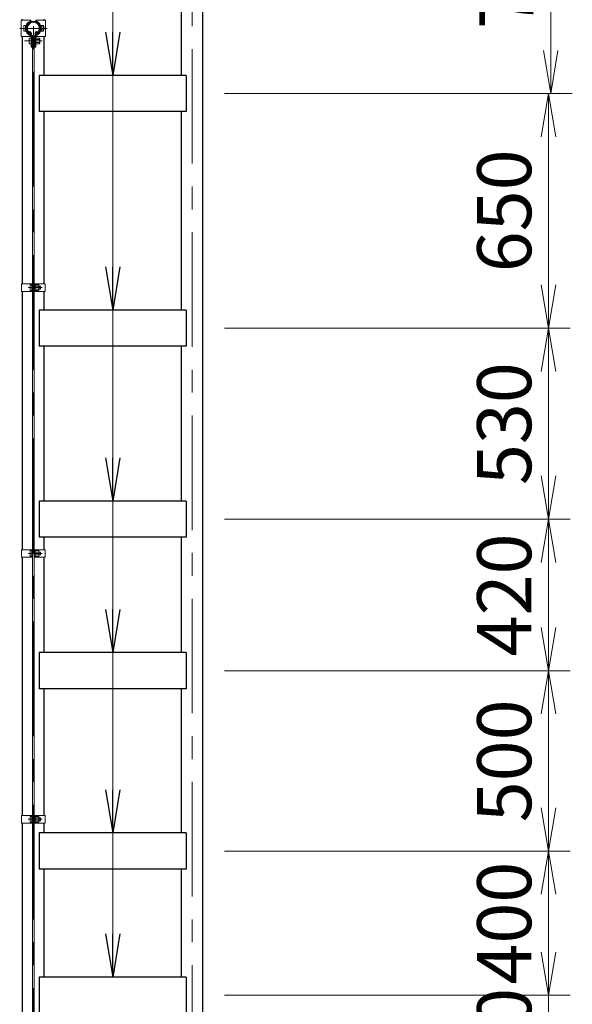
# Model space of a CAD drawing. Units: millimetres. Extents: x 0 to 32693, y 0 to 17820.
# Drawn here: x 8715 to 10247, y 3975 to 6705 of the extents above; entities that cross this region are included whole.
import ezdxf

# ---------------------------------------------------------------- set-up
doc = ezdxf.new("R2010")
doc.units = ezdxf.units.MM
doc.header["$LTSCALE"] = 10
doc.header["$MEASUREMENT"] = 0
doc.header["$PDMODE"] = 35
doc.linetypes.add('CENTER', pattern=[50.8, 31.75, -6.35, 6.35, -6.35])
doc.layers.get('Defpoints').update_dxf_attribs({"color": 8})
for name, color, linetype, lineweight in [('D-BMK', 2, 'CENTER', 13), ('D-STR-DIM', 7, 'Continuous', 13), ('D-STR-TXT', 7, 'Continuous', 13), ('D-STR3', 3, 'Continuous', 13)]:
    doc.layers.add(name, color=color, linetype=linetype, lineweight=lineweight)
doc.layers.add('D-STR1', color=1, linetype='Continuous')
doc.styles.add('ゴシック', font='txt')
doc.dimstyles.new('STYLE', dxfattribs={"dimscale": 60, "dimtxt": 2.5, "dimasz": 2, "dimexe": 1, "dimexo": 1, "dimgap": 0.8, "dimtad": 1, "dimdsep": 46, "dimtxsty": 'ゴシック', "dimblk": 'OPEN', "dimcen": 1e-08, "dimclrd": 256, "dimclre": 256, "dimclrt": 256, "dimadec": 0, "dimazin": 2, "dimtfac": 1, "dimtmove": 2, "dimatfit": 3, "dimldrblk": 'OPEN', "dimfxl": 0, "dimtolj": 1, "dimtzin": 0, "dimlwd": -1, "dimlwe": -1, "dimarcsym": 0})

# ---------------------------------------------------------------- blocks, each defined once
blk = doc.blocks.new('_Open')
at = {"color": 0, "linetype": 'ByBlock', "lineweight": -2}
for p, q in [((-1, 0.167), (0, 0)), ((-1, -0.167), (0, 0)), ((0, 0), (-1, 0))]:
    blk.add_line(p, q, dxfattribs=at)
blk = doc.blocks.new('*D147')
at = {"layer": 'D-STR-DIM'}
for p, q in [((9282.9, 4900), (10241.3, 4900)), ((10181.3, 4520), (10181.3, 4780)), ((9282.9, 4400), (10241.3, 4400))]:
    blk.add_line(p, q, dxfattribs=at)
at = {"layer": 'Defpoints', "color": 0}
for p in [(9222.9, 4900), (10181.3, 4900), (9222.9, 4400)]:
    blk.add_point(p, dxfattribs=at)
at = {"layer": 'D-STR-DIM', "xscale": 120, "yscale": 120, "zscale": 120}
for p, rotation in [((10181.3, 4900), 90), ((10181.3, 4400), 270)]:
    blk.add_blockref('_Open', p, dxfattribs=dict(at, rotation=rotation))
at = {"layer": 'D-STR-DIM', "insert": (10058.3, 4650), "char_height": 150, "attachment_point": 5, "rotation": 90, "style": 'ゴシック'}
blk.add_mtext('\\A1;500', dxfattribs=at)
blk = doc.blocks.new('*D150')
at = {"layer": 'D-STR-DIM'}
for p, q in [((10181.3, 4120), (10181.3, 4240)), ((9282.9, 4000), (10241.3, 4000)), ((10181.3, 3700), (10181.3, 4000)), ((9932.6, 3700), (10241.3, 3700)), ((10181.3, 3580), (10181.3, 3460))]:
    blk.add_line(p, q, dxfattribs=at)
at = {"layer": 'Defpoints', "color": 0}
for p in [(9222.9, 4000), (10181.3, 4000), (9872.6, 3700)]:
    blk.add_point(p, dxfattribs=at)
at = {"layer": 'D-STR-DIM', "xscale": 120, "yscale": 120, "zscale": 120}
for p, rotation in [((10181.3, 4000), 270), ((10181.3, 3700), 90)]:
    blk.add_blockref('_Open', p, dxfattribs=dict(at, rotation=rotation))
at = {"layer": 'D-STR-DIM', "insert": (10058.3, 3850), "char_height": 150, "attachment_point": 5, "rotation": 90, "style": 'ゴシック'}
blk.add_mtext('\\A1;300', dxfattribs=at)
blk = doc.blocks.new('*D154')
at = {"layer": 'D-STR-DIM'}
for p, q in [((9282.9, 5850), (10241.3, 5850)), ((10181.3, 5730), (10181.3, 5440)), ((9282.9, 5320), (10241.3, 5320))]:
    blk.add_line(p, q, dxfattribs=at)
at = {"layer": 'Defpoints', "color": 0}
for p in [(9222.9, 5850), (9222.9, 5320), (10181.3, 5320)]:
    blk.add_point(p, dxfattribs=at)
at = {"layer": 'D-STR-DIM', "xscale": 120, "yscale": 120, "zscale": 120}
for p, rotation in [((10181.3, 5850), 90), ((10181.3, 5320), 270)]:
    blk.add_blockref('_Open', p, dxfattribs=dict(at, rotation=rotation))
at = {"layer": 'D-STR-DIM', "insert": (10058.3, 5585), "char_height": 150, "attachment_point": 5, "rotation": 90, "style": 'ゴシック'}
blk.add_mtext('\\A1;530', dxfattribs=at)
blk = doc.blocks.new('*D155')
at = {"layer": 'D-STR-DIM'}
for p, q in [((9282.9, 7200), (10247.2, 7200)), ((10187.2, 7080), (10187.2, 6620)), ((9282.9, 6500), (10247.2, 6500))]:
    blk.add_line(p, q, dxfattribs=at)
at = {"layer": 'Defpoints', "color": 0}
for p in [(9222.9, 7200), (9222.9, 6500), (10187.2, 6500)]:
    blk.add_point(p, dxfattribs=at)
at = {"layer": 'D-STR-DIM', "xscale": 120, "yscale": 120, "zscale": 120}
for p, rotation in [((10187.2, 7200), 90), ((10187.2, 6500), 270)]:
    blk.add_blockref('_Open', p, dxfattribs=dict(at, rotation=rotation))
at = {"layer": 'D-STR-DIM', "insert": (10064.2, 6850), "char_height": 150, "attachment_point": 5, "rotation": 90, "style": 'ゴシック'}
blk.add_mtext('\\A1;700', dxfattribs=at)
blk = doc.blocks.new('*D183')
at = {"layer": 'D-STR-DIM'}
for p, q in [((9282.9, 4400), (10241.3, 4400)), ((10181.3, 4120), (10181.3, 4280)), ((9282.9, 4000), (10241.3, 4000))]:
    blk.add_line(p, q, dxfattribs=at)
at = {"layer": 'Defpoints', "color": 0}
for p in [(9222.9, 4400), (10181.3, 4400), (9222.9, 4000)]:
    blk.add_point(p, dxfattribs=at)
at = {"layer": 'D-STR-DIM', "xscale": 120, "yscale": 120, "zscale": 120}
for p, rotation in [((10181.3, 4400), 90), ((10181.3, 4000), 270)]:
    blk.add_blockref('_Open', p, dxfattribs=dict(at, rotation=rotation))
at = {"layer": 'D-STR-DIM', "insert": (10058.3, 4200), "char_height": 150, "attachment_point": 5, "rotation": 90, "style": 'ゴシック'}
blk.add_mtext('\\A1;400', dxfattribs=at)
blk = doc.blocks.new('*D184')
at = {"layer": 'D-STR-DIM'}
for p, q in [((9282.9, 5320), (10241.3, 5320)), ((10181.3, 5200), (10181.3, 5020)), ((9282.9, 4900), (10241.3, 4900))]:
    blk.add_line(p, q, dxfattribs=at)
at = {"layer": 'Defpoints', "color": 0}
for p in [(9222.9, 5320), (9222.9, 4900), (10181.3, 4900)]:
    blk.add_point(p, dxfattribs=at)
at = {"layer": 'D-STR-DIM', "xscale": 120, "yscale": 120, "zscale": 120}
for p, rotation in [((10181.3, 5320), 90), ((10181.3, 4900), 270)]:
    blk.add_blockref('_Open', p, dxfattribs=dict(at, rotation=rotation))
at = {"layer": 'D-STR-DIM', "insert": (10058.3, 5110), "char_height": 150, "attachment_point": 5, "rotation": 90, "style": 'ゴシック'}
blk.add_mtext('\\A1;420', dxfattribs=at)
blk = doc.blocks.new('*D185')
at = {"layer": 'D-STR-DIM'}
for p, q in [((9282.9, 6500), (10241.3, 6500)), ((10181.3, 5970), (10181.3, 6380)), ((9282.9, 5850), (10241.3, 5850))]:
    blk.add_line(p, q, dxfattribs=at)
at = {"layer": 'Defpoints', "color": 0}
for p in [(9222.9, 6500), (10181.3, 6500), (9222.9, 5850)]:
    blk.add_point(p, dxfattribs=at)
at = {"layer": 'D-STR-DIM', "xscale": 120, "yscale": 120, "zscale": 120}
for p, rotation in [((10181.3, 6500), 90), ((10181.3, 5850), 270)]:
    blk.add_blockref('_Open', p, dxfattribs=dict(at, rotation=rotation))
at = {"layer": 'D-STR-DIM', "insert": (10058.3, 6175), "char_height": 150, "attachment_point": 5, "rotation": 90, "style": 'ゴシック'}
blk.add_mtext('\\A1;650', dxfattribs=at)

msp = doc.modelspace()

# ---------------------------------------------------------------- linework, layer by layer
at = {"layer": 'D-BMK'}
for p, q in [((8752.606, 11640), (8752.606, 2750)), ((9192.606, 2750), (9192.606, 11531))]:
    msp.add_line(p, q, dxfattribs=at)
at = {"layer": 'D-BMK', "ltscale": 0.3}
for p, q in [((8714.6383, 6680.95), (8790.5736, 6680.95)), ((8728.1669, 6645.95), (8777.045, 6645.95)), ((8738.056, 5962), (8776.656, 5962)), ((8738.056, 5225), (8776.656, 5225)), ((8738.056, 4488), (8776.656, 4488))]:
    msp.add_line(p, q, dxfattribs=at)
at = {"layer": 'D-STR1'}
for p, q in [((9222.856, 2800), (9222.856, 11509)), ((9162.356, 7150), (9162.356, 6550)), ((8722.356, 6703.45), (8722.356, 6706.55)), ((8782.856, 6703.45), (8782.856, 6706.55)), ((8742.4232, 6671.6971), (8743.8125, 6672.4992)), ((8745.9324, 6665.6189), (8742.4232, 6671.6971)), ((8747.3217, 6666.421), (8743.8125, 6672.4992)), ((8757.8902, 6666.421), (8761.3994, 6672.4992)), ((8759.2795, 6665.6189), (8762.7887, 6671.6971)), ((8762.7887, 6671.6971), (8761.3994, 6672.4992)), ((8722.356, 5972.5), (8722.356, 6658.45)), ((8782.856, 6550), (8782.856, 6658.45)), ((9176.606, 6550), (8768.606, 6550)), ((8768.606, 6550), (8768.606, 6450)), ((9176.606, 6550), (9176.606, 6450)), ((9176.606, 6450), (8768.606, 6450)), ((8782.856, 5972.5), (8782.856, 6450)), ((9162.356, 6450), (9162.356, 5900)), ((8722.356, 5235.5), (8722.356, 5951.5)), ((8782.856, 5900), (8782.856, 5951.5)), ((9176.606, 5900), (8768.606, 5900)), ((8768.606, 5900), (8768.606, 5800)), ((9176.606, 5900), (9176.606, 5800)), ((9176.606, 5800), (8768.606, 5800)), ((8782.856, 5370), (8782.856, 5800)), ((9162.356, 5800), (9162.356, 5370)), ((9176.606, 5370), (8768.606, 5370)), ((8768.606, 5370), (8768.606, 5270)), ((9176.606, 5370), (9176.606, 5270)), ((9176.606, 5270), (8768.606, 5270)), ((8782.856, 5235.5), (8782.856, 5270)), ((9162.356, 5270), (9162.356, 4950)), ((8722.356, 4498.5), (8722.356, 5214.5)), ((8782.856, 4950), (8782.856, 5214.5)), ((9176.606, 4950), (8768.606, 4950)), ((8768.606, 4950), (8768.606, 4850)), ((9176.606, 4950), (9176.606, 4850)), ((9176.606, 4850), (8768.606, 4850)), ((8782.856, 4498.5), (8782.856, 4850)), ((9162.356, 4850), (9162.356, 4450)), ((8722.356, 3791.55), (8722.356, 4477.5)), ((8782.856, 4450), (8782.856, 4477.5)), ((9176.606, 4450), (8768.606, 4450)), ((8768.606, 4450), (8768.606, 4350)), ((9176.606, 4450), (9176.606, 4350)), ((9176.606, 4350), (8768.606, 4350)), ((8782.856, 4050), (8782.856, 4350)), ((9162.356, 4350), (9162.356, 4050)), ((9176.606, 4050), (8768.606, 4050)), ((8768.606, 4050), (8768.606, 3950)), ((9176.606, 4050), (9176.606, 3950))]:
    msp.add_line(p, q, dxfattribs=at)
for centre, radius, start, end in [((8752.606, 6680.95), 19.05, 294.3247761, 245.6752239), ((8752.606, 6680.95), 17.4458, 294.3247761, 245.6752239), ((8745.5851, 6665.4184), 2.0053, 245.6752239, 30), ((8745.5851, 6665.4184), 0.4011, 245.6752239, 30), ((8759.6268, 6665.4184), 2.0053, 150, 294.3247761), ((8759.6268, 6665.4184), 0.4011, 150, 294.3247761)]:
    msp.add_arc(centre, radius, start, end, dxfattribs=at)
at = {"layer": 'D-STR3'}
for p, q in [((8718.956, 6703.45), (8745.906, 6703.45)), ((8718.956, 6658.45), (8718.956, 6703.45)), ((8730.606, 6672.95), (8730.606, 6688.95)), ((8745.906, 6699.4757), (8745.1237, 6701.6386)), ((8745.906, 6699.4757), (8745.906, 6703.45)), ((8759.306, 6699.4757), (8759.306, 6703.45)), ((8759.306, 6703.45), (8786.256, 6703.45)), ((8759.306, 6699.4757), (8760.0882, 6701.6386)), ((8780.106, 6689.05), (8774.606, 6689.05)), ((8774.606, 6672.85), (8774.606, 6689.05)), ((8786.256, 6658.45), (8786.256, 6703.45)), ((8725.806, 6674.45), (8725.806, 6687.45)), ((8730.9727, 6684.95), (8730.606, 6684.95)), ((8730.9727, 6676.95), (8730.606, 6676.95)), ((8774.606, 6684.95), (8774.2393, 6684.95)), ((8774.606, 6676.95), (8774.2393, 6676.95)), ((8780.106, 6685), (8774.606, 6685)), ((8780.106, 6676.9), (8774.606, 6676.9)), ((8780.106, 6672.85), (8774.606, 6672.85)), ((8781.106, 6674.716), (8781.106, 6687.0619)), ((8781.106, 6684.9502), (8781.606, 6684.9502)), ((8781.106, 6684.95), (8781.606, 6684.95)), ((8781.106, 6684.2732), (8781.9295, 6684.2732)), ((8781.106, 6677.6272), (8781.9295, 6677.6272)), ((8781.106, 6676.9502), (8781.606, 6676.9502)), ((8781.106, 6676.95), (8781.606, 6676.95)), ((8781.606, 6676.9502), (8781.606, 6684.9502)), ((8718.956, 6658.45), (8746.106, 6658.45)), ((8741.306, 6639.45), (8741.306, 6652.45)), ((8746.106, 6628.95), (8746.106, 6658.5207)), ((8748.406, 6628.95), (8748.406, 6658.5207)), ((8750.106, 6651.2684), (8748.406, 6651.2684)), ((8750.106, 6640.6316), (8748.406, 6640.6316)), ((8750.106, 6640.6316), (8750.106, 6651.2684)), ((8750.106, 6649.95), (8750.356, 6649.95)), ((8750.106, 6641.95), (8750.356, 6641.95)), ((8750.356, 6660.95), (8750.356, 3789.05)), ((8750.356, 6660.95), (8754.856, 6660.95)), ((8754.856, 6660.95), (8754.856, 3789.05)), ((8754.856, 6649.95), (8756.806, 6649.95)), ((8754.856, 6641.95), (8756.806, 6641.95)), ((8756.806, 6628.95), (8756.806, 6658.5207)), ((8759.106, 6628.95), (8759.106, 6658.5207)), ((8759.106, 6658.45), (8786.256, 6658.45)), ((8769.106, 6654.0502), (8759.106, 6654.0502)), ((8769.106, 6650.0002), (8759.106, 6650.0002)), ((8759.106, 6649.95), (8759.306, 6649.95)), ((8759.106, 6641.95), (8759.306, 6641.95)), ((8769.106, 6641.9002), (8759.106, 6641.9002)), ((8769.106, 6637.8502), (8759.106, 6637.8502)), ((8770.106, 6639.7161), (8770.106, 6652.062)), ((8770.106, 6641.9502), (8770.106, 6649.9502)), ((8770.106, 6649.2732), (8770.4295, 6649.2732)), ((8770.106, 6642.6272), (8770.4295, 6642.6272)), ((8746.106, 6628.95), (8748.406, 6628.95)), ((8756.806, 6628.95), (8759.106, 6628.95)), ((8720.056, 5972.5), (8720.056, 5951.5)), ((8750.356, 5972.5), (8720.056, 5972.5)), ((8750.356, 5951.5), (8720.056, 5951.5)), ((8743.256, 5968.5), (8743.256, 5955.5)), ((8748.056, 5972.5), (8748.056, 5951.5)), ((8748.056, 5970), (8748.056, 5954)), ((8754.856, 5972.5), (8785.156, 5972.5)), ((8754.856, 5951.5), (8785.156, 5951.5)), ((8757.156, 5972.5), (8757.156, 5951.5)), ((8767.156, 5970.1), (8757.156, 5970.1)), ((8757.156, 5970.1), (8757.156, 5953.9)), ((8767.156, 5966.05), (8757.156, 5966.05)), ((8767.156, 5957.95), (8757.156, 5957.95)), ((8767.156, 5953.9), (8757.156, 5953.9)), ((8768.156, 5968.234), (8768.156, 5955.8881)), ((8768.156, 5966), (8772.056, 5966)), ((8768.156, 5965.323), (8772.3795, 5965.323)), ((8768.156, 5958.677), (8772.3795, 5958.677)), ((8768.156, 5958), (8772.056, 5958)), ((8772.056, 5966), (8772.056, 5958)), ((8785.156, 5972.5), (8785.156, 5951.5)), ((8720.056, 5235.5), (8720.056, 5214.5)), ((8750.356, 5235.5), (8720.056, 5235.5)), ((8750.356, 5214.5), (8720.056, 5214.5)), ((8743.256, 5231.5), (8743.256, 5218.5)), ((8748.056, 5235.5), (8748.056, 5214.5)), ((8748.056, 5233), (8748.056, 5217)), ((8754.856, 5235.5), (8785.156, 5235.5)), ((8754.856, 5214.5), (8785.156, 5214.5)), ((8757.156, 5235.5), (8757.156, 5214.5)), ((8767.156, 5233.1), (8757.156, 5233.1)), ((8757.156, 5233.1), (8757.156, 5216.9)), ((8767.156, 5229.05), (8757.156, 5229.05)), ((8767.156, 5220.95), (8757.156, 5220.95)), ((8767.156, 5216.9), (8757.156, 5216.9)), ((8768.156, 5231.234), (8768.156, 5218.8881)), ((8768.156, 5229), (8772.056, 5229)), ((8768.156, 5228.323), (8772.3795, 5228.323)), ((8768.156, 5221.677), (8772.3795, 5221.677)), ((8768.156, 5221), (8772.056, 5221)), ((8772.056, 5229), (8772.056, 5221)), ((8785.156, 5235.5), (8785.156, 5214.5)), ((8720.056, 4498.5), (8720.056, 4477.5)), ((8750.356, 4498.5), (8720.056, 4498.5)), ((8750.356, 4477.5), (8720.056, 4477.5)), ((8743.256, 4494.5), (8743.256, 4481.5)), ((8748.056, 4498.5), (8748.056, 4477.5)), ((8748.056, 4496), (8748.056, 4480)), ((8754.856, 4498.5), (8785.156, 4498.5)), ((8754.856, 4477.5), (8785.156, 4477.5)), ((8757.156, 4498.5), (8757.156, 4477.5)), ((8767.156, 4496.1), (8757.156, 4496.1)), ((8757.156, 4496.1), (8757.156, 4479.9)), ((8767.156, 4492.05), (8757.156, 4492.05)), ((8767.156, 4483.95), (8757.156, 4483.95)), ((8767.156, 4479.9), (8757.156, 4479.9)), ((8768.156, 4494.234), (8768.156, 4481.8881)), ((8768.156, 4492), (8772.056, 4492)), ((8768.156, 4491.323), (8772.3795, 4491.323)), ((8768.156, 4484.677), (8772.3795, 4484.677)), ((8768.156, 4484), (8772.056, 4484)), ((8772.056, 4492), (8772.056, 4484)), ((8785.156, 4498.5), (8785.156, 4477.5))]:
    msp.add_line(p, q, dxfattribs=at)
for centre, radius, start, end in [((8752.606, 6680.95), 22, 109.8830595, 249.8367012), ((8752.606, 6680.95), 19.7, 109.8830595, 250.1628162), ((8752.606, 6680.95), 19.7, 289.8371838, 70.1169405), ((8752.606, 6680.95), 22, 290.1632988, 70.1169405), ((8778.5563, 6687.025), 2.5499, 307.4250543, 52.5749457), ((8744.106, 6658.5207), 4.3, 0, 65.0356213), ((8761.106, 6658.5207), 4.3, 114.9643787, 180), ((8772.4047, 6680.95), 8.7012, 332.2606271, 27.7393729), ((8778.5683, 6674.875), 2.5426, 307.2108947, 52.7891053), ((8774.106, 6680.9502), 8.5, 331.9275131, 28.0724869), ((8744.106, 6658.5207), 2, 0, 62.7203873), ((8761.106, 6658.5207), 2, 117.2796127, 180), ((8767.5563, 6652.0252), 2.5499, 307.4250543, 52.5749457), ((8761.4047, 6645.9502), 8.7012, 332.2606271, 27.7393729), ((8767.5683, 6639.8752), 2.5426, 307.2108947, 52.7891053), ((8762.606, 6645.9502), 8.5, 331.9275131, 28.0724869), ((8765.6183, 5968.075), 2.5426, 307.2108947, 52.7891053), ((8759.4547, 5962), 8.7012, 332.2606271, 27.7393729), ((8765.6063, 5955.925), 2.5499, 307.4250543, 52.5749457), ((8764.556, 5962), 8.5, 331.9275131, 28.0724869), ((8765.6183, 5231.075), 2.5426, 307.2108947, 52.7891053), ((8759.4547, 5225), 8.7012, 332.2606271, 27.7393729), ((8765.6063, 5218.925), 2.5499, 307.4250543, 52.5749457), ((8764.556, 5225), 8.5, 331.9275131, 28.0724869), ((8765.6183, 4494.075), 2.5426, 307.2108947, 52.7891053), ((8759.4547, 4488), 8.7012, 332.2606271, 27.7393729), ((8765.6063, 4481.925), 2.5499, 307.4250543, 52.5749457), ((8764.556, 4488), 8.5, 331.9275131, 28.0724869)]:
    msp.add_arc(centre, radius, start, end, dxfattribs=at)
for centre in [(8730.606, 6687.45), (8746.106, 6652.45), (8748.056, 5968.5), (8748.056, 5231.5), (8748.056, 4494.5)]:
    msp.add_ellipse(centre, major_axis=(4.8, 0), ratio=0.3125, start_param=1.570796327, end_param=3.141592654, dxfattribs=at)
at = {"layer": 'D-STR3', "extrusion": (0, 0, -1)}
for centre in [(8730.606, 6674.45), (8746.106, 6639.45), (8748.056, 5955.5), (8748.056, 5218.5), (8748.056, 4481.5)]:
    msp.add_ellipse(centre, major_axis=(4.8, 0), ratio=0.3125, start_param=1.570796327, end_param=3.141592654, dxfattribs=at)

# ---------------------------------------------------------------- dimensions: what is measured, and where the dimension line sits
at = {"layer": 'D-STR-DIM'}
for base, p1, p2, picture, middle in [((10187.1956, 6500), (9222.856, 7200), (9222.856, 6500), '*D155', (10064.1956, 6850)), ((10181.2796, 6500), (9222.856, 5850), (9222.856, 6500), '*D185', (10058.2796, 6175)), ((10181.2796, 5320), (9222.856, 5850), (9222.856, 5320), '*D154', (10058.2796, 5585)), ((10181.2796, 4900), (9222.856, 5320), (9222.856, 4900), '*D184', (10058.2796, 5110)), ((10181.2796, 4900), (9222.856, 4400), (9222.856, 4900), '*D147', (10058.2796, 4650)), ((10181.2796, 4400), (9222.856, 4000), (9222.856, 4400), '*D183', (10058.2796, 4200))]:
    dim = msp.add_linear_dim(base=base, p1=p1, p2=p2, angle=90, dimstyle='STYLE', dxfattribs=at)
    dim.commit()
    dim.dimension.update_dxf_attribs({"geometry": picture, "text_midpoint": middle})
dim = msp.add_linear_dim(base=(10181.2796, 4000), p1=(9872.606, 3700), p2=(9222.856, 4000), angle=90, dimstyle='STYLE', dxfattribs=at)
dim.commit()
dim.dimension.update_dxf_attribs({"geometry": '*D150', "text_midpoint": (10058.2786, 3850), "dimtype": 160})

# ---------------------------------------------------------------- leaders
at = {"layer": 'D-STR-TXT'}
for points, override in [([(8972.606, 4050), (8972.606, 10193.558)], {"dimscale": 60, "dimgap": 0.8, "dimtad": 1}), ([(8972.606, 4450), (8972.606, 10193.558)], {"dimscale": 60, "dimgap": 0.8, "dimtad": 1}), ([(8972.606, 4950), (8972.606, 10193.558)], {"dimscale": 60, "dimgap": 0.8, "dimtad": 1}), ([(8972.606, 5370), (8972.606, 10193.558)], {"dimgap": 0.8, "dimtad": 1}), ([(8972.606, 5900), (8972.606, 10193.558)], {"dimgap": 0.8, "dimtad": 1}), ([(8972.606, 6550), (8972.606, 10193.558)], {"dimgap": 0.8, "dimtad": 1})]:
    msp.add_leader(points, dimstyle='STYLE', override=override, dxfattribs=at)

doc.saveas('drawing.dxf')
